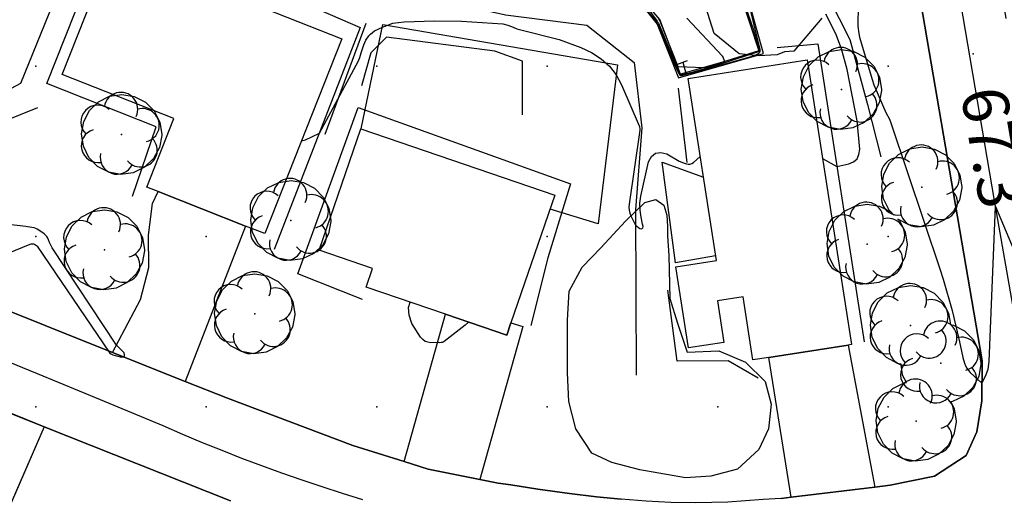
# Model space of a CAD drawing. Units: inches. Extents: x 358636 to 360598, y 5021664 to 5023521.
# Drawn here: x 359238 to 359324, y 5022663 to 5022705 of the extents above; entities that cross this region are included whole.
import ezdxf

# ---------------------------------------------------------------- set-up
doc = ezdxf.new("R2010")
doc.units = ezdxf.units.IN
doc.header["$MEASUREMENT"] = 0
for name, color, linetype in [('accessway driveway (paved) (dtm)', 10, 'Continuous'), ('buildingShapes', 10, 'Continuous'), ('contours major (every fourth)', 10, 'Continuous'), ('contours major depression', 10, 'Continuous'), ('contours minor', 10, 'Continuous'), ('contours minor depression', 10, 'Continuous'), ('curbing road (dtm)', 10, 'Continuous'), ('drivewayShapes', 10, 'Continuous'), ('fence (wood)', 10, 'Continuous'), ('forestShapes', 10, 'Continuous'), ('hedge', 10, 'Continuous'), ('house', 10, 'Continuous'), ('patio (dtm)', 10, 'Continuous'), ('retaining wall (dtm)', 10, 'Continuous'), ('road - paved (dtm)', 10, 'Continuous'), ('road centre line (analytical) (dtm) (noplot)', 10, 'Continuous'), ('roadShapes', 10, 'Continuous'), ('spot height (road) (dtm) (noplot)', 10, 'Continuous'), ('spot height text (road)', 10, 'Continuous'), ('tree (small) with trunk', 10, 'Continuous'), ('treeCrownDripLineShape', 10, 'Continuous'), ('TREEWT', 10, 'Continuous'), ('virtual breaklines (dtm) (noplot)', 10, 'Continuous'), ('virtual breakpoints (dtm) (noplot)', 10, 'Continuous'), ('wooded area', 10, 'Continuous')]:
    doc.layers.add(name, color=color, linetype=linetype)

msp = doc.modelspace()

# ---------------------------------------------------------------- linework, layer by layer
at = {"layer": 'accessway driveway (paved) (dtm)', "color": 81}
for p, q in [((359257.33, 5022686.6, 67.595), (359252.07, 5022673.01, 67.515)), ((359271.2, 5022666, 67.725), (359274.81, 5022678.89, 68.065)), ((359309.99, 5022676.19, 67.845), (359312.34, 5022663.77, 67.555)), ((359305.02, 5022662.88, 67.645), (359303.07, 5022675.11, 67.855)), ((359239.74, 5022669.05, 67.595), (359231.69, 5022650.57, 67.725))]:
    msp.add_line(p, q, dxfattribs=at)
for points in [[(359245.72, 5022675.55, 67.485), (359248.161, 5022680.18, 67.595), (359248.87, 5022682.98, 67.595), (359248.85, 5022685.81, 67.595), (359249.21, 5022688.59, 67.595), (359249.69, 5022689.62, 67.595)], [(359280.531, 5022678.14, 67.955), (359281.56, 5022677.83, 67.945), (359277.82, 5022664.44, 67.765)]]:
    msp.add_polyline3d(points, dxfattribs=at)
at = {"layer": 'buildingShapes', "color": 83}
for points in [[(359215.6, 5022702.71, 0), (359218.73, 5022710.82, 0), (359220, 5022710.22, 0), (359223.77, 5022718.56, 0), (359235.53, 5022713.96, 0), (359236.27, 5022715.92, 0), (359243.32, 5022713.02, 0), (359237.67, 5022699.07, 0), (359232.96, 5022696.57, 0), (359225.12, 5022698.9, 0), (359219.4, 5022701.19, 0), (359217.09, 5022702.11, 0)], [(359265.75, 5022702.99, 0), (359259.01, 5022685.94, 0), (359257.33, 5022686.6, 0), (359249.69, 5022689.62, 0), (359248.7, 5022690.01, 0), (359251.07, 5022696, 0), (359241.3, 5022699.87, 0), (359246.83, 5022713.85, 0), (359255.22, 5022710.53, 0), (359254.07, 5022707.61, 0)], [(359306.4, 5022701.13, 0), (359310.28, 5022676.23, 0), (359309.99, 5022676.19, 0), (359303.07, 5022675.11, 0), (359301.68, 5022674.89, 0), (359300.82, 5022680.41, 0), (359298.57, 5022680.06, 0), (359299.13, 5022676.43, 0), (359296.031, 5022675.94, 0), (359294.93, 5022683.04, 0), (359298.48, 5022683.59, 0), (359296, 5022699.51, 0)], [(359284.35, 5022689.31, 0), (359280.531, 5022678.14, 0), (359280.161, 5022677.06, 0), (359274.81, 5022678.89, 0), (359267.87, 5022681.27, 0), (359268.43, 5022682.9, 0), (359263.78, 5022684.5, 0), (359267.42, 5022695.11, 0)]]:
    msp.add_polyline3d(points, close=True, dxfattribs=at)
at = {"layer": 'contours major (every fourth)', "color": 230}
msp.add_polyline3d([(359276.823, 5022678.201, 68), (359276.533, 5022677.926, 68), (359274.695, 5022676.51, 68), (359274.61, 5022676.458, 68), (359274.52, 5022676.421, 68), (359274.424, 5022676.404, 68), (359274.325, 5022676.401, 68), (359274.118, 5022676.419, 68), (359273.532, 5022676.4, 68), (359273.263, 5022676.435, 68), (359273.019, 5022676.519, 68), (359272.814, 5022676.674, 68), (359272.633, 5022676.877, 68), (359271.871, 5022678.086, 68), (359271.62, 5022678.8, 68), (359271.563, 5022679.49, 68), (359271.727, 5022679.947, 68)], dxfattribs=at)
at = {"layer": 'contours major depression', "color": 230}
msp.add_line((359295.033, 5022700.731, 66), (359295.965, 5022701.093, 66), dxfattribs=at)
msp.add_polyline3d([(359293.399, 5022704.782, 66), (359293.506, 5022704.624, 66), (359293.581, 5022704.475, 66), (359295.097, 5022700.566, 66), (359297.433, 5022700.485, 66), (359298.927, 5022700.915, 66), (359298.95, 5022700.922, 66), (359298.979, 5022700.931, 66), (359299.231, 5022701.013, 66), (359299.111, 5022701.287, 66), (359299.062, 5022701.373, 66), (359299.005, 5022701.453, 66), (359295.911, 5022704.787, 66)], dxfattribs=at)
at = {"layer": 'contours minor', "color": 4}
for points in [[(359291.834, 5022706.227, 67), (359293.303, 5022704.363, 67), (359293.331, 5022704.321, 67), (359293.353, 5022704.276, 67), (359294.692, 5022700.988, 67), (359295.216, 5022699.888, 67), (359295.256, 5022699.836, 67), (359295.304, 5022699.8, 67), (359295.362, 5022699.786, 67), (359295.428, 5022699.788, 67), (359298.348, 5022700.526, 67), (359301.81, 5022701.535, 67), (359301.926, 5022701.582, 67), (359302.037, 5022701.64, 67), (359302.189, 5022701.734, 67), (359302.253, 5022701.797, 67), (359302.297, 5022701.868, 67), (359302.313, 5022701.95, 67), (359302.309, 5022702.04, 67), (359301.394, 5022705.764, 67)], [(359310.862, 5022705.946, 67.5), (359310.854, 5022704.096, 67.5), (359310.915, 5022703.439, 67.5), (359310.979, 5022703.116, 67.5), (359312.085, 5022699.417, 67.5), (359312.236, 5022698.957, 67.5), (359313.299, 5022696.543, 67.5), (359313.6, 5022695.952, 67.5), (359313.759, 5022695.54, 67.5), (359318.035, 5022682.765, 67.5), (359318.297, 5022681.954, 67.5), (359319.081, 5022679.206, 67.5), (359319.72, 5022676.47, 67.5), (359320.017, 5022675.096, 67.5), (359320.151, 5022674.609, 67.5), (359320.242, 5022674.377, 67.5), (359320.355, 5022674.16, 67.5), (359320.502, 5022673.965, 67.5), (359320.671, 5022673.784, 67.5), (359321.692, 5022672.86, 67.5), (359321.996, 5022673.468, 67.5), (359322.229, 5022674.095, 67.5), (359322.326, 5022674.756, 67.5), (359322.861, 5022688.321, 67.5), (359328.402, 5022675.16, 67.5)], [(359262.218, 5022694.055, 67.5), (359262.569, 5022694.146, 67.5), (359263.783, 5022694.723, 67.5), (359267.19, 5022701.057, 67.5), (359267.317, 5022701.347, 67.5), (359267.444, 5022701.751, 67.5), (359267.671, 5022702.444, 67.5), (359267.851, 5022702.858, 67.5), (359268.102, 5022703.232, 67.5), (359268.256, 5022703.396, 67.5), (359268.422, 5022703.545, 67.5), (359268.607, 5022703.671, 67.5), (359269.29, 5022704.011, 67.5), (359270.213, 5022704.339, 67.5), (359271.184, 5022704.472, 67.5), (359273.808, 5022704.545, 67.5), (359276.218, 5022704.514, 67.5), (359279.829, 5022704.296, 67.5), (359280.252, 5022704.181, 67.5), (359280.721, 5022703.995, 67.5), (359281.055, 5022703.865, 67.5), (359281.399, 5022703.766, 67.5), (359284.744, 5022702.925, 67.5), (359286.648, 5022702.217, 67.5), (359287.57, 5022701.781, 67.5), (359288.399, 5022701.236, 67.5), (359289.129, 5022700.599, 67.5), (359289.712, 5022699.825, 67.5), (359290.197, 5022698.96, 67.5), (359291.744, 5022695.359, 67.5), (359291.754, 5022695.332, 67.5), (359291.776, 5022695.247, 67.5), (359291.788, 5022695.143, 67.5), (359291.786, 5022695.03, 67.5), (359291.781, 5022694.992, 67.5), (359290.851, 5022688.522, 67.5), (359290.834, 5022688.261, 67.5), (359290.856, 5022688, 67.5), (359290.916, 5022687.745, 67.5), (359291.014, 5022687.501, 67.5), (359291.416, 5022686.673, 67.5), (359291.797, 5022686.391, 67.5), (359291.91, 5022686.368, 67.5), (359291.999, 5022686.385, 67.5), (359292.05, 5022686.459, 67.5), (359292.076, 5022686.572, 67.5), (359292.034, 5022686.764, 67.5), (359291.914, 5022687.374, 67.5), (359291.819, 5022687.988, 67.5), (359291.792, 5022688.602, 67.5), (359291.872, 5022689.212, 67.5), (359292.548, 5022692.229, 67.5), (359292.823, 5022692.686, 67.5), (359293.168, 5022692.981, 67.5), (359293.62, 5022693.033, 67.5), (359294.142, 5022692.923, 67.5), (359295.235, 5022692.293, 67.5), (359295.616, 5022692.122, 67.5), (359295.855, 5022692.037, 67.5), (359296.027, 5022692.011, 67.5), (359296.191, 5022692.019, 67.5), (359296.345, 5022692.079, 67.5), (359296.491, 5022692.173, 67.5), (359297.063, 5022692.685, 67.5)], [(359307.741, 5022692.527, 67.5), (359309.013, 5022691.814, 67.5), (359310.058, 5022692.035, 67.5), (359310.466, 5022692.229, 67.5), (359310.777, 5022692.496, 67.5), (359310.941, 5022692.871, 67.5), (359311.008, 5022693.318, 67.5), (359310.776, 5022695.82, 67.5), (359309.907, 5022700.292, 67.5), (359309.419, 5022702.112, 67.5), (359308.924, 5022703.416, 67.5), (359308.059, 5022705.127, 67.5)], [(359229.703, 5022681.422, 67.5), (359238.502, 5022685.025, 67.5), (359238.585, 5022685.049, 67.5), (359238.669, 5022685.061, 67.5), (359238.754, 5022685.055, 67.5), (359238.839, 5022685.037, 67.5), (359238.918, 5022685.002, 67.5), (359238.991, 5022684.958, 67.5), (359239.054, 5022684.9, 67.5), (359239.11, 5022684.834, 67.5), (359245.406, 5022675.575, 67.5), (359245.48, 5022675.487, 67.5), (359245.571, 5022675.417, 67.5), (359245.622, 5022675.388, 67.5), (359245.674, 5022675.363, 67.5), (359245.728, 5022675.342, 67.5), (359246.492, 5022675.134, 67.5), (359246.65, 5022675.17, 67.5), (359246.748, 5022675.24, 67.5), (359246.76, 5022675.36, 67.5), (359246.713, 5022675.515, 67.5), (359246.051, 5022676.177, 67.5), (359240.441, 5022684.705, 67.5), (359240.314, 5022684.922, 67.5), (359240.214, 5022685.153, 67.5), (359240.122, 5022685.388, 67.5), (359240.047, 5022685.55, 67.5), (359239.955, 5022685.7, 67.5), (359239.835, 5022685.829, 67.5), (359239.741, 5022685.91, 67.5), (359239.254, 5022686.256, 67.5), (359239.128, 5022686.329, 67.5), (359238.997, 5022686.392, 67.5), (359238.861, 5022686.437, 67.5), (359238.282, 5022686.539, 67.5), (359238.136, 5022686.557, 67.5), (359231.519, 5022687.317, 67.5)]]:
    msp.add_polyline3d(points, dxfattribs=at)
at = {"layer": 'contours minor depression', "color": 4}
msp.add_line((359295.83, 5022699.949, 66.5), (359295.581, 5022700.918, 66.5), dxfattribs=at)
msp.add_polyline3d([(359292.388, 5022705.739, 66.5), (359293.299, 5022704.527, 66.5), (359293.339, 5022704.466, 66.5), (359293.377, 5022704.403, 66.5), (359293.412, 5022704.339, 66.5), (359295.134, 5022700.208, 66.5), (359295.287, 5022699.885, 66.5), (359295.307, 5022699.86, 66.5), (359295.331, 5022699.842, 66.5), (359295.359, 5022699.836, 66.5), (359295.392, 5022699.836, 66.5), (359296.559, 5022700.136, 66.5), (359298.991, 5022700.823, 66.5), (359302.174, 5022701.871, 66.5), (359302.204, 5022701.891, 66.5), (359302.225, 5022701.915, 66.5), (359302.234, 5022701.946, 66.5), (359302.234, 5022701.982, 66.5), (359301.762, 5022703.732, 66.5), (359300.795, 5022706.532, 66.5)], dxfattribs=at)
at = {"layer": 'curbing road (dtm)', "color": 110}
msp.add_line((359239.74, 5022669.05, 67.595), (359256.01, 5022662.56, 67.635), dxfattribs=at)
for points in [[(359308.74, 5022743.6, 66.865), (359309.84, 5022740.86, 66.885), (359310.71, 5022738.33, 66.885), (359312.9, 5022726.83, 66.905), (359316.18, 5022707.17, 67.105), (359321.72, 5022674.82, 67.455), (359321.67, 5022671.32, 67.535), (359321.25, 5022668.599, 67.545), (359320.32, 5022666.53, 67.545), (359317.55, 5022664.71, 67.535), (359313.68, 5022663.93, 67.535), (359312.34, 5022663.77, 67.555)], [(359245.72, 5022675.55, 67.485), (359227.87, 5022682.69, 67.405), (359214.17, 5022688.15, 67.385)], [(359271.2, 5022666, 67.725), (359266.71, 5022667.41, 67.675), (359255.75, 5022671.54, 67.525), (359252.07, 5022673.01, 67.515)], [(359305.02, 5022662.88, 67.645), (359304.131, 5022662.77, 67.655), (359302.57, 5022662.67, 67.675), (359299.49, 5022662.46, 67.705), (359296.69, 5022662.38, 67.735), (359294.51, 5022662.42, 67.745), (359292.34, 5022662.54, 67.755), (359290.16, 5022662.72, 67.765), (359287.99, 5022662.92, 67.775), (359285.65, 5022663.2, 67.775), (359282.89, 5022663.59, 67.775), (359280.531, 5022663.96, 67.775), (359279.41, 5022664.12, 67.775), (359277.82, 5022664.44, 67.765)]]:
    msp.add_polyline3d(points, dxfattribs=at)
at = {"layer": 'drivewayShapes', "color": 251}
for points in [[(359249.69, 5022689.62, 0), (359257.33, 5022686.6, 0), (359252.07, 5022673.01, 0), (359245.72, 5022675.55, 0), (359248.161, 5022680.18, 0), (359248.87, 5022682.98, 0), (359248.85, 5022685.81, 0), (359249.21, 5022688.59, 0)], [(359274.81, 5022678.89, 0), (359280.161, 5022677.06, 0), (359280.531, 5022678.14, 0), (359281.56, 5022677.83, 0), (359277.82, 5022664.44, 0), (359273.3, 5022665.34, 0), (359271.2, 5022666, 0)], [(359309.99, 5022676.19, 0), (359312.34, 5022663.77, 0), (359305.02, 5022662.88, 0), (359303.07, 5022675.11, 0)], [(359235.62, 5022670.69, 0), (359239.74, 5022669.05, 0), (359231.69, 5022650.57, 0), (359228.16, 5022651.98, 0)]]:
    msp.add_polyline3d(points, close=True, dxfattribs=at)
at = {"layer": 'fence (wood)', "color": 71}
msp.add_polyline3d([(359267.424, 5022695.119, 73.761), (359269.318, 5022704.232, 69.498), (359289.825, 5022700.701, 69.244), (359288.149, 5022686.802, 69.292), (359283.941, 5022688.088, 70.967)], dxfattribs=at)
at = {"layer": 'forestShapes', "color": 43}
msp.add_polyline3d([(359307.685, 5022704.786, 0), (359305.238, 5022701.911, 0), (359304.431, 5022701.83, 0), (359303.785, 5022701.588, 0), (359302.172, 5022701.507, 0), (359300.477, 5022701.669, 0), (359298.298, 5022703.445, 0), (359297.521, 5022705.841, 0)], dxfattribs=at)
msp.add_polyline3d([(359291.8, 5022665.284, 0), (359289.344, 5022665.932, 0), (359287.593, 5022666.747, 0), (359286.211, 5022668.877, 0), (359285.596, 5022671.254, 0), (359285.48, 5022673.777, 0), (359285.466, 5022676.332, 0), (359285.483, 5022678.363, 0), (359285.608, 5022680.901, 0), (359286.743, 5022683, 0), (359288.393, 5022684.706, 0), (359290.526, 5022687.044, 0), (359292.22, 5022688.659, 0), (359293.188, 5022688.941, 0), (359293.874, 5022688.417, 0), (359294.157, 5022687.569, 0), (359294.197, 5022686.559, 0), (359294.197, 5022685.752, 0), (359294.318, 5022684.016, 0), (359294.423, 5022680.271, 0), (359295.083, 5022678.121, 0), (359295.914, 5022675.568, 0), (359298.688, 5022675.691, 0), (359301.02, 5022674.685, 0), (359302.754, 5022672.998, 0), (359303.278, 5022671.018, 0), (359303.034, 5022668.852, 0), (359302.18, 5022667.057, 0), (359300.32, 5022665.328, 0), (359297.982, 5022664.71, 0), (359295.793, 5022664.571, 0), (359293.451, 5022664.99, 0)], close=True, dxfattribs=at)
at = {"layer": 'hedge', "color": 191}
msp.add_line((359264.292, 5022694.642, 70.118), (359267.882, 5022704.342, 70.111), dxfattribs=at)
at = {"layer": 'house', "color": 190}
for points in [[(359215.6, 5022702.71, 70.825), (359218.73, 5022710.82, 70.825), (359220, 5022710.22, 71.095), (359223.77, 5022718.56, 71.095), (359235.53, 5022713.96, 70.665), (359236.27, 5022715.92, 70.515), (359243.32, 5022713.02, 70.415), (359237.67, 5022699.07, 70.625), (359232.96, 5022696.57, 70.625), (359225.12, 5022698.9, 70.555), (359219.4, 5022701.19, 70.555), (359217.09, 5022702.11, 70.785), (359215.6, 5022702.71, 70.825)], [(359265.75, 5022702.99, 70.935), (359259.01, 5022685.94, 70.335), (359257.33, 5022686.6, 70.335), (359249.69, 5022689.62, 70.335), (359248.7, 5022690.01, 70.335), (359251.07, 5022696, 71.435), (359241.3, 5022699.87, 71.275), (359246.83, 5022713.85, 71.275), (359255.22, 5022710.53, 71.145), (359254.07, 5022707.61, 71.145), (359265.75, 5022702.99, 70.935)], [(359306.4, 5022701.13, 70.615), (359310.28, 5022676.23, 72.545), (359309.99, 5022676.19, 72.545), (359303.07, 5022675.11, 72.545), (359301.68, 5022674.89, 72.545), (359300.82, 5022680.41, 70.745), (359298.57, 5022680.06, 70.745), (359299.13, 5022676.43, 70.745), (359296.031, 5022675.94, 70.745), (359294.93, 5022683.04, 70.835), (359298.48, 5022683.59, 70.835), (359296, 5022699.51, 70.515), (359306.4, 5022701.13, 70.615)], [(359284.35, 5022689.31, 70.965), (359280.531, 5022678.14, 70.965), (359280.161, 5022677.06, 70.965), (359274.81, 5022678.89, 70.965), (359267.87, 5022681.27, 70.955), (359268.43, 5022682.9, 73.755), (359263.78, 5022684.5, 73.755), (359267.42, 5022695.11, 73.755), (359284.35, 5022689.31, 70.965)]]:
    msp.add_polyline3d(points, dxfattribs=at)
at = {"layer": 'patio (dtm)', "color": 212}
msp.add_polyline3d([(359298.416, 5022684.001, 67.729), (359294.921, 5022683.384, 67.797), (359293.738, 5022692.202, 67.719), (359297.343, 5022690.889, 67.752)], dxfattribs=at)
at = {"layer": 'retaining wall (dtm)', "color": 241}
msp.add_polyline3d([(359272.934, 5022707.976, 67.197), (359290.843, 5022706.051, 67.322), (359291.518, 5022706.5, 67.314), (359293.309, 5022704.279, 67.314), (359294.326, 5022701.693, 67.199), (359295.176, 5022699.568, 67.19), (359302.609, 5022701.71, 67.183), (359301.236, 5022706.638, 67.15)], dxfattribs=at)
at = {"layer": 'road - paved (dtm)', "color": 2}
for p, q in [((359252.07, 5022673.01, 67.515), (359245.72, 5022675.55, 67.485)), ((359235.62, 5022670.69, 67.585), (359239.74, 5022669.05, 67.595)), ((359312.34, 5022663.77, 67.555), (359305.02, 5022662.88, 67.645))]:
    msp.add_line(p, q, dxfattribs=at)
msp.add_polyline3d([(359277.82, 5022664.44, 67.765), (359273.3, 5022665.34, 67.745), (359271.2, 5022666, 67.725)], dxfattribs=at)
at = {"layer": 'road centre line (analytical) (dtm) (noplot)', "color": 254}
for points in [[(359310.12, 5022749.95, 67.086), (359310.724, 5022748.343, 67.095), (359311.309, 5022746.728, 67.103), (359311.874, 5022745.107, 67.112), (359312.421, 5022743.479, 67.119), (359312.948, 5022741.845, 67.127), (359313.455, 5022740.204, 67.133), (359313.748, 5022739.269, 67.141), (359314.021, 5022738.328, 67.147), (359314.274, 5022737.382, 67.152), (359314.506, 5022736.43, 67.156), (359314.718, 5022735.473, 67.16), (359314.909, 5022734.512, 67.163), (359315.08, 5022733.547, 67.164), (359315.23, 5022732.579, 67.165), (359315.359, 5022731.608, 67.165), (359318.738, 5022712.445, 67.299), (359322.77, 5022688.844, 67.496), (359326.217, 5022669.048, 67.647)], [(359267.588, 5022662.658, 67.882), (359265.809, 5022663.208, 67.879), (359264.037, 5022663.78, 67.876), (359262.271, 5022664.372, 67.874), (359260.513, 5022664.987, 67.872), (359258.763, 5022665.622, 67.87), (359257.021, 5022666.279, 67.869), (359255.286, 5022666.956, 67.867), (359253.56, 5022667.654, 67.866), (359251.842, 5022668.374, 67.866), (359250.134, 5022669.114, 67.865), (359244.645, 5022671.399, 67.809), (359239.148, 5022673.664, 67.767), (359233.643, 5022675.91, 67.738)]]:
    msp.add_polyline3d(points, dxfattribs=at)
at = {"layer": 'roadShapes', "color": 251}
for points in [[(359304.131, 5022662.77, 0), (359305.02, 5022662.88, 0), (359312.34, 5022663.77, 0), (359313.68, 5022663.93, 0), (359317.55, 5022664.71, 0), (359320.32, 5022666.53, 0), (359321.25, 5022668.599, 0), (359321.67, 5022671.32, 0), (359321.72, 5022674.82, 0), (359316.18, 5022707.17, 0), (359313.573, 5022722.794, 0), (359318.915, 5022733.398, 0), (359318.95, 5022733.38, 0), (359322.78, 5022710.93, 0), (359323.78, 5022704.77, 0)], [(359147.4, 5022715.27, 0), (359159.75, 5022709.91, 0), (359178.49, 5022702.34, 0), (359181.04, 5022701.33, 0), (359185.17, 5022699.69, 0), (359191.56, 5022697.16, 0), (359196.51, 5022695.2, 0), (359200.35, 5022693.67, 0), (359211.35, 5022689.28, 0), (359214.17, 5022688.15, 0), (359227.87, 5022682.69, 0), (359245.72, 5022675.55, 0), (359252.07, 5022673.01, 0), (359255.75, 5022671.54, 0), (359266.71, 5022667.41, 0), (359271.2, 5022666, 0), (359273.3, 5022665.34, 0), (359277.82, 5022664.44, 0), (359279.41, 5022664.12, 0), (359280.531, 5022663.96, 0), (359282.89, 5022663.59, 0), (359285.65, 5022663.2, 0), (359287.99, 5022662.92, 0), (359290.16, 5022662.72, 0)], [(359256.01, 5022662.56, 0), (359239.74, 5022669.05, 0), (359235.62, 5022670.69, 0), (359233.31, 5022671.61, 0), (359216.081, 5022678.5, 0), (359211.39, 5022680.37, 0), (359196.92, 5022686.15, 0), (359186.68, 5022690.23, 0), (359181.15, 5022692.43, 0), (359173.15, 5022695.62, 0), (359171.6, 5022696.08, 0), (359169.77, 5022696.09, 0), (359167.23, 5022695.37, 0), (359165.34, 5022693.96, 0), (359163.5, 5022691.52, 0), (359154.03, 5022667.56, 0), (359152.69, 5022664.06, 0), (359151.81, 5022661.48, 0)]]:
    msp.add_polyline3d(points, dxfattribs=at)
at = {"layer": 'spot height (road) (dtm) (noplot)', "color": 2}
msp.add_point((359320.919, 5022701.662, 67.318), dxfattribs=at)
at = {"layer": 'tree (small) with trunk', "color": 161}
for centre, start, end in [((359307.313, 5022699.644, 67.449), 47.10875, 226.24109), ((359311.222, 5022699.349, 67.449), 284.06071, 106.26911), ((359307.346, 5022697.555, 67.449), 107.10875, 279.71135), ((359311.047, 5022697.171, 67.449), 219.27817, 43.49813), ((359244.416, 5022695.711, 67.679), 47.10875, 226.24109), ((359248.325, 5022695.416, 67.679), 284.06071, 106.26911), ((359308.997, 5022696.542, 67.449), 167.10875, 333.93954), ((359244.449, 5022693.622, 67.679), 107.10875, 279.71135), ((359248.15, 5022693.237, 67.679), 219.27817, 43.49813), ((359246.1, 5022692.609, 67.679), 167.10875, 333.93954), ((359314.344, 5022691.109, 67.425), 47.10875, 226.24109), ((359318.253, 5022690.814, 67.425), 284.06071, 106.26911), ((359314.377, 5022689.02, 67.425), 107.10875, 279.71135), ((359259.197, 5022688.18, 67.728), 47.10875, 226.24109), ((359263.106, 5022687.886, 67.728), 284.06071, 106.26911), ((359318.077, 5022688.636, 67.425), 219.27817, 43.49813), ((359316.027, 5022688.007, 67.425), 167.10875, 333.93954), ((359259.23, 5022686.092, 67.728), 107.10875, 279.71135), ((359309.563, 5022686.107, 67.63), 47.10875, 226.24109), ((359313.471, 5022685.812, 67.63), 284.06071, 106.26911), ((359242.906, 5022685.623, 67.553), 47.10875, 226.24109), ((359246.815, 5022685.328, 67.553), 284.06071, 106.26911), ((359262.931, 5022685.707, 67.728), 219.27817, 43.49813), ((359242.939, 5022683.534, 67.553), 107.10875, 279.71135), ((359260.88, 5022685.079, 67.728), 167.10875, 333.93954), ((359309.596, 5022684.018, 67.63), 107.10875, 279.71135), ((359246.639, 5022683.15, 67.553), 219.27817, 43.49813), ((359313.296, 5022683.634, 67.63), 219.27817, 43.49813), ((359311.246, 5022683.005, 67.63), 167.10875, 333.93954), ((359244.589, 5022682.521, 67.553), 167.10875, 333.93954), ((359256.045, 5022680.017, 67.668), 47.10875, 226.24109), ((359259.954, 5022679.722, 67.668), 284.06071, 106.26911), ((359313.353, 5022678.994, 67.663), 47.10875, 226.24109), ((359317.262, 5022678.699, 67.663), 284.06071, 106.26911), ((359256.078, 5022677.928, 67.668), 107.10875, 279.71135), ((359259.779, 5022677.543, 67.668), 219.27817, 43.49813), ((359313.386, 5022676.905, 67.663), 107.10875, 279.71135), ((359257.729, 5022676.915, 67.668), 167.10875, 333.93954), ((359316.006, 5022675.705, 67.577), 47.10875, 226.24109), ((359317.087, 5022676.521, 67.663), 219.27817, 43.49813), ((359315.037, 5022675.892, 67.663), 167.10875, 333.93954), ((359319.915, 5022675.41, 67.577), 284.06071, 106.26911), ((359316.039, 5022673.616, 67.577), 107.10875, 279.71135), ((359319.74, 5022673.232, 67.577), 219.27817, 43.49813), ((359317.69, 5022672.603, 67.577), 167.10875, 333.93954), ((359313.849, 5022670.631, 67.606), 47.10875, 226.24109), ((359317.758, 5022670.336, 67.606), 284.06071, 106.26911), ((359313.882, 5022668.542, 67.606), 107.10875, 279.71135), ((359317.583, 5022668.158, 67.606), 219.27817, 43.49813), ((359315.533, 5022667.529, 67.606), 167.10875, 333.93954)]:
    msp.add_arc(centre, 1.469, start, end, dxfattribs=at)
for centre in [(359309.343, 5022700.764, 67.449), (359246.446, 5022696.83, 67.679), (359316.373, 5022692.229, 67.425), (359261.227, 5022689.3, 67.728), (359244.935, 5022686.743, 67.553), (359311.592, 5022687.227, 67.63), (359258.075, 5022681.136, 67.668), (359315.383, 5022680.114, 67.663), (359318.036, 5022676.825, 67.577), (359315.879, 5022671.751, 67.606)]:
    msp.add_ellipse(centre, major_axis=(-1.44, 0.289), ratio=1, start_param=2.891792, end_param=6.32431, dxfattribs=at)
at = {"layer": 'treeCrownDripLineShape', "color": 255}
for points in [[(359309.335, 5022695.051, 0), (359308.261, 5022695.241, 0), (359307.298, 5022695.752, 0), (359306.538, 5022696.535, 0), (359306.057, 5022697.514, 0), (359305.9, 5022698.593, 0), (359306.084, 5022699.669, 0), (359306.589, 5022700.635, 0), (359307.367, 5022701.399, 0), (359308.343, 5022701.887, 0), (359309.422, 5022702.05, 0), (359310.498, 5022701.874, 0), (359311.468, 5022701.374, 0), (359312.237, 5022700.6, 0), (359312.73, 5022699.628, 0), (359312.9, 5022698.55, 0), (359312.899, 5022698.464, 0), (359312.702, 5022697.391, 0), (359312.185, 5022696.431, 0), (359311.397, 5022695.676, 0), (359310.416, 5022695.201, 0)], [(359246.445, 5022691.121, 0), (359245.371, 5022691.311, 0), (359244.408, 5022691.822, 0), (359243.648, 5022692.605, 0), (359243.167, 5022693.584, 0), (359243.01, 5022694.663, 0), (359243.194, 5022695.739, 0), (359243.699, 5022696.705, 0), (359244.477, 5022697.469, 0), (359245.453, 5022697.957, 0), (359246.532, 5022698.12, 0), (359247.608, 5022697.944, 0), (359248.578, 5022697.444, 0), (359249.347, 5022696.67, 0), (359249.84, 5022695.698, 0), (359250.01, 5022694.62, 0), (359250.009, 5022694.534, 0), (359249.812, 5022693.461, 0), (359249.295, 5022692.501, 0), (359248.507, 5022691.746, 0), (359247.526, 5022691.271, 0)], [(359311.585, 5022681.521, 0), (359310.511, 5022681.711, 0), (359309.548, 5022682.222, 0), (359308.788, 5022683.005, 0), (359308.307, 5022683.984, 0), (359308.15, 5022685.063, 0), (359308.334, 5022686.139, 0), (359308.839, 5022687.105, 0), (359309.617, 5022687.869, 0), (359310.593, 5022688.357, 0), (359311.672, 5022688.52, 0), (359312.748, 5022688.344, 0), (359313.718, 5022687.844, 0), (359313.991, 5022687.569, 0), (359313.568, 5022688.005, 0), (359313.087, 5022688.984, 0), (359312.93, 5022690.063, 0), (359313.114, 5022691.139, 0), (359313.619, 5022692.105, 0), (359314.397, 5022692.869, 0), (359315.373, 5022693.357, 0), (359316.452, 5022693.52, 0), (359317.528, 5022693.344, 0), (359318.498, 5022692.844, 0), (359319.267, 5022692.07, 0), (359319.76, 5022691.098, 0), (359319.93, 5022690.02, 0), (359319.929, 5022689.934, 0), (359319.732, 5022688.861, 0), (359319.215, 5022687.901, 0), (359318.427, 5022687.146, 0), (359317.446, 5022686.671, 0), (359316.365, 5022686.521, 0), (359315.291, 5022686.711, 0), (359314.345, 5022687.213, 0), (359314.487, 5022687.07, 0), (359314.98, 5022686.098, 0), (359315.15, 5022685.02, 0), (359315.149, 5022684.934, 0), (359314.952, 5022683.861, 0), (359314.435, 5022682.901, 0), (359313.647, 5022682.146, 0), (359312.666, 5022681.671, 0)], [(359261.225, 5022683.591, 0), (359260.151, 5022683.781, 0), (359259.188, 5022684.292, 0), (359258.428, 5022685.075, 0), (359257.947, 5022686.054, 0), (359257.79, 5022687.133, 0), (359257.974, 5022688.209, 0), (359258.479, 5022689.175, 0), (359259.257, 5022689.939, 0), (359260.233, 5022690.427, 0), (359261.312, 5022690.59, 0), (359262.388, 5022690.414, 0), (359263.358, 5022689.914, 0), (359264.127, 5022689.14, 0), (359264.62, 5022688.168, 0), (359264.79, 5022687.09, 0), (359264.789, 5022687.004, 0), (359264.592, 5022685.931, 0), (359264.075, 5022684.971, 0), (359263.287, 5022684.216, 0), (359262.306, 5022683.741, 0)], [(359244.935, 5022681.031, 0), (359243.861, 5022681.221, 0), (359242.898, 5022681.732, 0), (359242.138, 5022682.515, 0), (359241.657, 5022683.494, 0), (359241.5, 5022684.573, 0), (359241.684, 5022685.649, 0), (359242.189, 5022686.615, 0), (359242.967, 5022687.379, 0), (359243.943, 5022687.867, 0), (359245.022, 5022688.03, 0), (359246.098, 5022687.854, 0), (359247.068, 5022687.354, 0), (359247.837, 5022686.58, 0), (359248.33, 5022685.608, 0), (359248.5, 5022684.53, 0), (359248.499, 5022684.444, 0), (359248.302, 5022683.371, 0), (359247.785, 5022682.411, 0), (359246.997, 5022681.656, 0), (359246.016, 5022681.181, 0)], [(359258.065, 5022675.431, 0), (359256.991, 5022675.621, 0), (359256.028, 5022676.132, 0), (359255.268, 5022676.915, 0), (359254.787, 5022677.894, 0), (359254.63, 5022678.973, 0), (359254.814, 5022680.049, 0), (359255.319, 5022681.015, 0), (359256.097, 5022681.779, 0), (359257.073, 5022682.267, 0), (359258.152, 5022682.43, 0), (359259.228, 5022682.254, 0), (359260.198, 5022681.754, 0), (359260.967, 5022680.98, 0), (359261.46, 5022680.008, 0), (359261.63, 5022678.93, 0), (359261.629, 5022678.844, 0), (359261.432, 5022677.771, 0), (359260.915, 5022676.811, 0), (359260.127, 5022676.056, 0), (359259.146, 5022675.581, 0)], [(359315.875, 5022666.041, 0), (359314.801, 5022666.231, 0), (359313.838, 5022666.742, 0), (359313.078, 5022667.525, 0), (359312.597, 5022668.504, 0), (359312.44, 5022669.583, 0), (359312.624, 5022670.659, 0), (359313.129, 5022671.625, 0), (359313.907, 5022672.389, 0), (359314.883, 5022672.877, 0), (359315.085, 5022672.907, 0), (359314.757, 5022673.574, 0), (359314.617, 5022674.535, 0), (359314.301, 5022674.591, 0), (359313.338, 5022675.102, 0), (359312.578, 5022675.885, 0), (359312.097, 5022676.864, 0), (359311.94, 5022677.943, 0), (359312.124, 5022679.019, 0), (359312.629, 5022679.985, 0), (359313.407, 5022680.749, 0), (359314.383, 5022681.237, 0), (359315.462, 5022681.4, 0), (359316.538, 5022681.224, 0), (359317.508, 5022680.724, 0), (359318.277, 5022679.95, 0), (359318.77, 5022678.978, 0), (359318.928, 5022677.978, 0), (359319.198, 5022677.934, 0), (359320.168, 5022677.434, 0), (359320.937, 5022676.66, 0), (359321.43, 5022675.688, 0), (359321.6, 5022674.61, 0), (359321.599, 5022674.524, 0), (359321.402, 5022673.451, 0), (359320.885, 5022672.491, 0), (359320.097, 5022671.736, 0), (359319.116, 5022671.261, 0), (359318.955, 5022671.239, 0), (359319.27, 5022670.618, 0), (359319.44, 5022669.54, 0), (359319.439, 5022669.454, 0), (359319.242, 5022668.381, 0), (359318.725, 5022667.421, 0), (359317.937, 5022666.666, 0), (359316.956, 5022666.191, 0)]]:
    msp.add_polyline3d(points, close=True, dxfattribs=at)
at = {"layer": 'TREEWT', "color": 161}
for p in [(359309.403, 5022698.553, 67.449), (359246.506, 5022694.62, 67.679), (359316.433, 5022690.018, 67.425), (359261.286, 5022687.09, 67.728), (359311.652, 5022685.016, 67.63), (359244.995, 5022684.532, 67.553), (359258.135, 5022678.926, 67.668), (359315.443, 5022677.903, 67.663), (359318.096, 5022674.614, 67.577), (359315.938, 5022669.54, 67.606)]:
    msp.add_point(p, dxfattribs=at)
at = {"layer": 'virtual breaklines (dtm) (noplot)', "color": 81}
msp.add_line((359295.934, 5022692.174, 67.336), (359295.163, 5022698.677, 67.141), dxfattribs=at)
for points in [[(359233.796, 5022748.902, 66.734), (359243.264, 5022745.426, 66.767), (359253.366, 5022740.302, 66.793), (359261.106, 5022735.812, 66.835), (359263.356, 5022730.195, 66.834), (359262.372, 5022724.796, 66.793), (359261.672, 5022718.342, 66.751), (359264.355, 5022711.72, 66.751), (359266.99, 5022708.859, 66.899), (359271.271, 5022707.078, 67.163), (359280.057, 5022705.067, 67.412), (359287.155, 5022704.172, 67.412), (359291.293, 5022700.922, 67.495), (359291.96, 5022695.199, 67.495), (359291.411, 5022688.02, 67.469), (359291.47, 5022673.55, 67.798)], [(359247.451, 5022689.228, 67.679), (359249.522, 5022695.292, 67.688), (359239.954, 5022699.065, 67.663), (359246.552, 5022715.69, 67.302), (359256.816, 5022711.31, 67.203), (359256.183, 5022708.849, 67.203), (359267.356, 5022703.96, 67.262), (359259.845, 5022684.543, 67.763)], [(359304.777, 5022713.957, 67.8), (359306.175, 5022710.804, 67.669), (359308.291, 5022706.633, 67.574), (359310.146, 5022702.921, 67.571), (359311.698, 5022697.243, 67.633), (359312.862, 5022692.649, 67.653)], [(359300.675, 5022706.57, 66.135), (359302.179, 5022701.939, 66.135), (359298.935, 5022700.92, 65.986), (359295.356, 5022699.883, 66.019), (359293.539, 5022704.677, 65.887), (359291.748, 5022706.781, 65.887)], [(359281.544, 5022696.329, 67.827), (359281.525, 5022701.014, 67.827), (359279.112, 5022701.896, 67.827), (359269.653, 5022703.128, 67.826), (359268.289, 5022701.753, 67.826), (359267.476, 5022698.862, 67.825)], [(359303.778, 5022702.21, 67.241), (359307.341, 5022702.538, 67.249), (359311.406, 5022676.468, 67.859)], [(359239.137, 5022696.933, 67.629), (359232.927, 5022694.449, 67.661), (359219.725, 5022699.148, 67.644)], [(359267.546, 5022680.169, 67.981), (359261.916, 5022682.423, 67.829), (359267.186, 5022696.964, 67.806), (359285.742, 5022690.307, 67.716), (359283.756, 5022683.831, 67.889), (359282.278, 5022677.918, 67.888)], [(359302.129, 5022673.296, 67.7), (359299.5, 5022674.803, 67.7), (359295.062, 5022674.785, 67.634), (359294.226, 5022680.996, 67.537)]]:
    msp.add_polyline3d(points, dxfattribs=at)
at = {"layer": 'virtual breakpoints (dtm) (noplot)', "color": 81}
for p in [(359239, 5022700.6, 67.624), (359268.8, 5022700.6, 67.818), (359283.7, 5022700.6, 67.68), (359298.6, 5022700.6, 66.985), (359313.5, 5022700.6, 67.294), (359239, 5022685.7, 67.487), (359253.9, 5022685.7, 67.595), (359283.7, 5022685.7, 67.843), (359313.5, 5022685.7, 67.578), (359239, 5022670.8, 67.621), (359253.9, 5022670.8, 67.585), (359268.8, 5022670.8, 67.894), (359283.7, 5022670.8, 67.884), (359298.6, 5022670.8, 67.707), (359313.5, 5022670.8, 67.638)]:
    msp.add_point(p, dxfattribs=at)
at = {"layer": 'wooded area', "color": 213}
for points in [[(359307.685, 5022704.786, 67.429), (359305.238, 5022701.911, 67.25), (359304.431, 5022701.83, 67.281), (359303.785, 5022701.588, 67.263), (359302.172, 5022701.507, 67.196), (359300.477, 5022701.669, 66.001), (359298.298, 5022703.445, 65.994), (359297.521, 5022705.841, 66.082)], [(359291.8, 5022665.284, 67.767), (359289.344, 5022665.932, 67.78), (359287.593, 5022666.747, 67.806), (359286.211, 5022668.877, 67.838), (359285.596, 5022671.254, 67.862), (359285.48, 5022673.777, 67.861), (359285.466, 5022676.332, 67.857), (359285.483, 5022678.363, 67.812), (359285.608, 5022680.901, 67.811), (359286.743, 5022683, 67.782), (359288.393, 5022684.706, 67.673), (359290.526, 5022687.044, 67.543), (359292.22, 5022688.659, 67.576), (359293.188, 5022688.941, 67.701), (359293.874, 5022688.417, 67.756), (359294.157, 5022687.569, 67.747), (359294.197, 5022686.559, 67.758), (359294.197, 5022685.752, 67.774), (359294.318, 5022684.016, 67.771), (359294.423, 5022680.271, 67.55), (359295.083, 5022678.121, 67.589), (359295.914, 5022675.568, 67.636), (359298.688, 5022675.691, 67.676), (359301.02, 5022674.685, 67.75), (359302.754, 5022672.998, 67.753), (359303.278, 5022671.018, 67.74), (359303.034, 5022668.852, 67.742), (359302.18, 5022667.057, 67.733), (359300.32, 5022665.328, 67.715), (359297.982, 5022664.71, 67.719), (359295.793, 5022664.571, 67.734), (359293.451, 5022664.99, 67.75), (359291.8, 5022665.284, 67.767)]]:
    msp.add_polyline3d(points, dxfattribs=at)

# ---------------------------------------------------------------- texts
at = {"layer": 'spot height text (road)', "color": 203}
msp.add_text('67.3', height=4, rotation=279.70788, dxfattribs=at).set_placement((359319.812, 5022698.368, 67.318))

doc.saveas('drawing.dxf')
